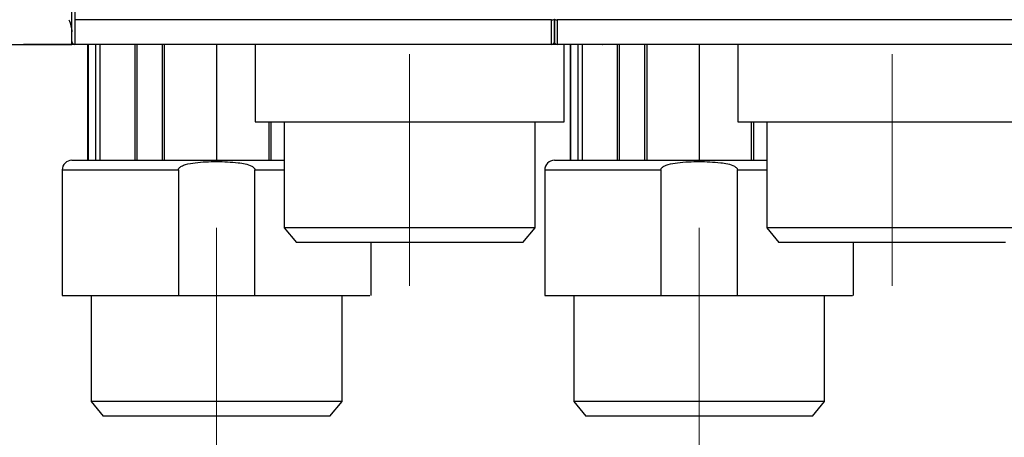
# Model space of a CAD drawing. Units: millimetres. Extents: x 50 to 2082, y 50 to 33210489.
# Drawn here: x 499 to 669, y 439 to 511 of the extents above; entities that cross this region are included whole.
import ezdxf

# ---------------------------------------------------------------- set-up
doc = ezdxf.new("R2010")
doc.units = ezdxf.units.MM
doc.header["$LTSCALE"] = 5
doc.linetypes.add('CENTERX2', pattern=[20.32, 12.7, -2.54, 2.54, -2.54])
doc.styles.add('SLDTEXTSTYLE0', font='TXT', dxfattribs={"width": 0.75})
doc.dimstyles.new('SLDDIMSTYLE1', dxfattribs={"dimtxt": 17.5, "dimasz": 16.51, "dimexe": 0, "dimexo": 0.0625, "dimgap": 4.375, "dimtad": 1, "dimlfac": 0.6, "dimrnd": 1e-09, "dimzin": 12, "dimdsep": 46, "dimtxsty": 'SLDTEXTSTYLE0', "dimsah": 1, "dimcen": 0.09, "dimadec": 0, "dimazin": 3, "dimtfac": 1, "dimtofl": 0, "dimtmove": 0, "dimatfit": 3, "dimfxl": 1, "dimfrac": 2, "dimtolj": 1, "dimtzin": 12, "dimarcsym": 0})

# ---------------------------------------------------------------- blocks, each defined once
blk = doc.blocks.new('_D_1')
at = {"color": 7, "linetype": 'Continuous', "lineweight": 0}
for p, q in [((305.95, 507.29), (305.95, 838.95)), ((1641.71, 681.83), (1641.71, 838.95)), ((305.95, 833.95), (1641.71, 833.95))]:
    blk.add_line(p, q, dxfattribs=at)
at = {"color": 7, "linetype": 'Continuous', "lineweight": 18}
for points in [[(305.95, 833.95), (322.46, 831.41), (322.46, 836.49)], [(1641.71, 833.95), (1625.2, 836.49), (1625.2, 831.41)]]:
    blk.add_solid(points, dxfattribs=at)
at = {"color": 7, "linetype": 'Continuous', "lineweight": 18, "insert": (954.43, 856.51), "char_height": 17.5, "attachment_point": 1, "style": 'SLDTEXTSTYLE0'}
blk.add_mtext('804', dxfattribs=at)

msp = doc.modelspace()

# ---------------------------------------------------------------- linework, layer by layer
at = {"color": 7, "linetype": 'Continuous', "lineweight": 25}
for p, q in [((508.637, 644.344), (508.637, 511.225)), ((590.97, 511.225), (508.637, 511.225)), ((508.637, 511.225), (508.637, 506.951)), ((590.97, 511.225), (508.637, 511.225)), ((508.637, 511.225), (508.637, 506.951)), ((590.97, 506.951), (590.97, 511.225)), ((590.97, 506.951), (590.97, 511.225)), ((674.303, 511.225), (591.97, 511.225)), ((591.97, 511.225), (591.97, 506.951)), ((508.137, 506.952), (508.137, 509.132)), ((425.303, 506.952), (508.137, 506.952)), ((499.803, 506.952), (499.803, 506.951)), ((499.803, 506.952), (499.803, 506.951)), ((508.636, 506.951), (508.137, 506.951)), ((508.636, 506.951), (508.137, 506.951)), ((508.26, 507.122), (508.26, 506.952)), ((508.49, 506.952), (508.26, 506.952)), ((590.97, 506.951), (508.637, 506.951)), ((590.97, 506.951), (508.637, 506.951)), ((510.857, 506.951), (510.857, 486.952)), ((510.857, 506.951), (510.857, 486.952)), ((510.857, 506.951), (510.857, 486.952)), ((510.857, 506.951), (510.857, 486.952)), ((510.925, 506.951), (510.925, 486.952)), ((510.925, 506.951), (510.925, 486.952)), ((512.254, 486.952), (512.254, 506.951)), ((512.254, 486.952), (512.254, 506.951)), ((512.952, 506.951), (512.952, 486.952)), ((512.952, 506.951), (512.952, 486.952)), ((516.637, 506.944), (516.637, 506.951)), ((516.637, 506.944), (516.637, 506.951)), ((518.99, 506.951), (518.99, 486.952)), ((518.99, 506.951), (518.99, 486.952)), ((519.348, 506.951), (519.348, 486.952)), ((519.348, 506.951), (519.348, 486.952)), ((523.768, 486.952), (523.768, 506.951)), ((523.768, 486.952), (523.768, 506.951)), ((524.077, 506.951), (524.077, 486.952)), ((524.077, 506.951), (524.077, 486.952)), ((533.137, 506.951), (533.137, 486.952)), ((533.137, 506.951), (533.137, 486.952)), ((539.805, 506.951), (539.805, 493.62)), ((539.805, 506.951), (539.805, 493.62)), ((591.678, 506.951), (590.97, 506.951)), ((674.303, 506.951), (591.97, 506.951)), ((593.135, 493.62), (593.135, 506.951)), ((593.135, 493.62), (593.135, 506.951)), ((594.191, 506.951), (594.191, 486.952)), ((594.191, 506.951), (594.191, 486.952)), ((594.191, 506.951), (594.191, 486.952)), ((594.191, 506.951), (594.191, 486.952)), ((594.258, 506.951), (594.258, 486.952)), ((595.587, 486.952), (595.587, 506.951)), ((596.286, 506.951), (596.286, 486.952)), ((599.97, 506.944), (599.97, 506.951)), ((599.97, 506.944), (599.97, 506.951)), ((602.323, 506.951), (602.323, 486.952)), ((602.323, 506.951), (602.323, 486.952)), ((602.681, 506.951), (602.681, 486.952)), ((607.101, 486.952), (607.101, 506.951)), ((607.41, 506.951), (607.41, 486.952)), ((616.47, 506.951), (616.47, 486.952)), ((623.138, 506.951), (623.138, 493.62)), ((623.138, 506.951), (623.138, 493.62)), ((539.805, 493.62), (593.135, 493.62)), ((539.805, 493.62), (593.135, 493.62)), ((542.197, 486.952), (542.197, 493.62)), ((542.197, 486.952), (542.197, 493.62)), ((542.505, 493.62), (542.505, 486.952)), ((542.505, 493.62), (542.505, 486.952)), ((544.803, 493.62), (544.803, 475.284)), ((544.803, 493.62), (544.803, 475.284)), ((588.137, 475.284), (588.137, 493.62)), ((588.137, 475.284), (588.137, 493.62)), ((623.138, 493.62), (676.469, 493.62)), ((625.53, 486.952), (625.53, 493.62)), ((625.839, 493.62), (625.839, 486.952)), ((628.137, 493.62), (628.137, 475.284)), ((628.137, 493.62), (628.137, 475.284)), ((506.471, 485.286), (506.471, 463.618)), ((506.471, 485.286), (506.471, 463.618)), ((506.471, 485.286), (526.522, 485.286)), ((506.471, 485.286), (526.522, 485.286)), ((526.522, 485.286), (526.522, 463.618)), ((526.522, 485.286), (526.522, 463.618)), ((539.751, 463.618), (539.751, 485.286)), ((539.751, 463.618), (539.751, 485.286)), ((539.751, 485.286), (544.803, 485.286)), ((539.751, 485.286), (544.803, 485.286)), ((589.805, 485.286), (589.805, 463.618)), ((589.805, 485.286), (589.805, 463.618)), ((589.805, 485.286), (609.856, 485.286)), ((609.856, 485.286), (609.856, 463.618)), ((623.084, 463.618), (623.084, 485.286)), ((623.084, 485.286), (628.137, 485.286)), ((544.803, 475.284), (546.901, 472.784)), ((544.803, 475.284), (546.901, 472.784)), ((566.47, 475.284), (544.803, 475.284)), ((566.47, 475.284), (544.803, 475.284)), ((588.137, 475.284), (566.47, 475.284)), ((588.137, 475.284), (566.47, 475.284)), ((586.039, 472.784), (588.137, 475.284)), ((586.039, 472.784), (588.137, 475.284)), ((628.137, 475.284), (630.234, 472.784)), ((628.137, 475.284), (630.234, 472.784)), ((649.803, 475.284), (628.137, 475.284)), ((671.47, 475.284), (649.803, 475.284)), ((566.47, 472.784), (546.901, 472.784)), ((566.47, 472.784), (546.901, 472.784)), ((559.802, 463.618), (559.802, 472.784)), ((559.802, 463.618), (559.802, 472.784)), ((586.039, 472.784), (566.47, 472.784)), ((586.039, 472.784), (566.47, 472.784)), ((649.803, 472.784), (630.234, 472.784)), ((643.135, 463.618), (643.135, 472.784)), ((643.135, 463.618), (643.135, 472.784)), ((669.372, 472.784), (649.803, 472.784)), ((511.47, 463.618), (511.47, 445.289)), ((511.47, 463.618), (511.47, 445.289)), ((526.522, 463.618), (539.751, 463.618)), ((526.522, 463.618), (539.751, 463.618)), ((554.803, 445.289), (554.803, 463.618)), ((554.803, 445.289), (554.803, 463.618)), ((594.803, 463.618), (594.803, 445.289)), ((594.803, 463.618), (594.803, 445.289)), ((609.856, 463.618), (623.084, 463.618)), ((638.137, 445.289), (638.137, 463.618)), ((638.137, 445.289), (638.137, 463.618)), ((511.47, 445.289), (513.568, 442.789)), ((511.47, 445.289), (513.568, 442.789)), ((533.137, 445.289), (511.47, 445.289)), ((533.137, 445.289), (511.47, 445.289)), ((554.803, 445.289), (533.137, 445.289)), ((554.803, 445.289), (533.137, 445.289)), ((552.706, 442.789), (554.803, 445.289)), ((552.706, 442.789), (554.803, 445.289)), ((594.803, 445.289), (596.901, 442.789)), ((594.803, 445.289), (596.901, 442.789)), ((616.47, 445.289), (594.803, 445.289)), ((638.137, 445.289), (616.47, 445.289)), ((636.039, 442.789), (638.137, 445.289)), ((636.039, 442.789), (638.137, 445.289)), ((533.137, 442.789), (513.568, 442.789)), ((533.137, 442.789), (513.568, 442.789)), ((552.706, 442.789), (533.137, 442.789)), ((552.706, 442.789), (533.137, 442.789)), ((616.47, 442.789), (596.901, 442.789)), ((636.039, 442.789), (616.47, 442.789))]:
    msp.add_line(p, q, dxfattribs=at)
at = {"color": 7, "linetype": 'CENTERX2', "lineweight": 18, "ltscale": 1.666667}
for p, q in [((566.47, 465.284), (566.47, 505.284)), ((649.803, 465.284), (649.803, 505.284)), ((533.137, 435.289), (533.137, 475.289)), ((616.47, 475.289), (616.47, 435.289))]:
    msp.add_line(p, q, dxfattribs=at)
at = {"color": 7, "linetype": 'Continuous', "lineweight": 25}
for centre, radius, start, end in [((591.092, 512.14), 0.923, 262.38476, 294.14077), ((591.848, 512.14), 0.923, 245.85923, 277.61524), ((508.637, 507.451), 0.5, 180, 270), ((590.97, 507.451), 0.5, 270, 0), ((591.97, 507.451), 0.5, 180, 270), ((508.138, 485.286), 1.667, 90, 180), ((591.471, 485.286), 1.667, 90, 180)]:
    msp.add_arc(centre, radius, start, end, dxfattribs=at)
for points, knots in [([(508.137, 509.132), (508.137, 518.227), (508.137, 536.437), (508.137, 563.987), (508.137, 591.584), (508.137, 619.133), (508.137, 637.343), (508.137, 646.438)], [0, 0, 0, 0, 0.1997062, 0.3998557, 0.6001506, 0.8002959, 1, 1, 1, 1]), ([(507.637, 511.226), (507.759, 510.861), (508.004, 510.133), (508.092, 509.466), (508.137, 509.132)], [0, 0, 0, 0, 0.500016, 1, 1, 1, 1]), ([(591.47, 511.298), (591.47, 510.793), (591.47, 509.751), (591.47, 508.476), (591.47, 507.611), (591.47, 507.503), (591.47, 507.451)], [0, 0, 0, 0, 0.2418963, 0.5, 0.7581037, 1, 1, 1, 1]), ([(591.47, 507.451), (591.47, 507.503), (591.47, 507.611), (591.47, 508.476), (591.47, 509.751), (591.47, 510.793), (591.47, 511.298)], [0, 0, 0, 0, 0.2418963, 0.5, 0.7581037, 1, 1, 1, 1]), ([(591.47, 511.298), (591.47, 510.793), (591.47, 509.751), (591.47, 508.476), (591.47, 507.611), (591.47, 507.503), (591.47, 507.451)], [0, 0, 0, 0, 0.2418963, 0.5, 0.7581037, 1, 1, 1, 1]), ([(591.47, 507.451), (591.47, 507.503), (591.47, 507.611), (591.47, 508.476), (591.47, 509.751), (591.47, 510.793), (591.47, 511.298)], [0, 0, 0, 0, 0.2418963, 0.5, 0.7581037, 1, 1, 1, 1]), ([(508.137, 507.451), (508.137, 507.507), (508.137, 507.622), (508.137, 508.278), (508.137, 508.928), (508.137, 509.132)], [0, 0, 0, 0, 0.391652, 0.8095452, 1, 1, 1, 1]), ([(508.137, 507.451), (508.137, 507.507), (508.137, 507.622), (508.137, 508.278), (508.137, 508.928), (508.137, 509.132)], [0, 0, 0, 0, 0.391652, 0.8095452, 1, 1, 1, 1]), ([(507.553, 506.951), (506.513, 506.951), (504.228, 506.951), (501.814, 506.951), (500.115, 506.951), (499.907, 506.951), (499.803, 506.951)], [0, 0, 0, 0, 0.2179184, 0.4786122, 0.7393061, 1, 1, 1, 1]), ([(516.03, 506.951), (515.54, 506.951), (514.56, 506.951), (512.406, 506.951), (510.58, 506.951), (509.986, 506.951)], [0, 0, 0, 0, 0.4027749, 0.8055498, 1, 1, 1, 1]), ([(516.026, 506.951), (515.537, 506.951), (514.558, 506.951), (512.406, 506.951), (510.58, 506.951), (509.986, 506.951)], [0, 0, 0, 0, 0.4021617, 0.8053502, 1, 1, 1, 1]), ([(599.771, 506.951), (599.782, 506.951), (599.966, 506.951), (599.283, 506.951), (597.633, 506.951), (594.873, 506.951), (592.271, 506.951), (590.97, 506.951)], [0, 0, 0, 0, 0.01499359, 0.26124519, 0.5074968, 0.7537484, 1, 1, 1, 1]), ([(508.138, 486.952), (508.219, 486.952), (508.386, 486.952), (509.777, 486.952), (512.083, 486.952), (515.335, 486.952), (519.332, 486.952), (523.812, 486.952), (528.47, 486.952), (533.14, 486.952), (537.79, 486.952), (541.771, 486.952), (543.994, 486.952), (544.803, 486.952)], [0, 0, 0, 0, 0.0888882, 0.1831007, 0.28123, 0.3814418, 0.4816535, 0.5797829, 0.6739954, 0.7628836, 0.8517717, 0.9459843, 1, 1, 1, 1]), ([(508.138, 486.952), (508.219, 486.952), (508.386, 486.952), (509.777, 486.952), (512.083, 486.952), (515.335, 486.952), (519.332, 486.952), (523.812, 486.952), (528.47, 486.952), (533.14, 486.952), (537.79, 486.952), (541.771, 486.952), (543.994, 486.952), (544.803, 486.952)], [0, 0, 0, 0, 0.0888882, 0.1831007, 0.28123, 0.3814418, 0.4816535, 0.5797829, 0.6739954, 0.7628836, 0.8517717, 0.9459843, 1, 1, 1, 1]), ([(526.522, 485.286), (526.529, 485.343), (526.544, 485.466), (526.713, 485.712), (527.131, 485.993), (528.059, 486.335), (530.097, 486.673), (533.144, 486.776), (536.41, 486.639), (538.672, 486.298), (539.56, 485.712), (539.729, 485.465), (539.744, 485.343), (539.751, 485.286)], [0, 0, 0, 0, 0.0122696, 0.0258994, 0.0619471, 0.117578, 0.2357527, 0.5003379, 0.7649231, 0.9380591, 0.974118, 0.9877439, 1, 1, 1, 1]), ([(526.522, 485.286), (526.529, 485.343), (526.544, 485.466), (526.713, 485.712), (527.131, 485.993), (528.059, 486.335), (530.097, 486.673), (533.144, 486.776), (536.41, 486.639), (538.672, 486.298), (539.56, 485.712), (539.729, 485.465), (539.744, 485.343), (539.751, 485.286)], [0, 0, 0, 0, 0.0122696, 0.0258994, 0.0619471, 0.117578, 0.2357527, 0.5003379, 0.7649231, 0.9380591, 0.974118, 0.9877439, 1, 1, 1, 1]), ([(591.471, 486.952), (591.552, 486.952), (591.719, 486.952), (593.11, 486.952), (595.417, 486.952), (598.668, 486.952), (602.665, 486.952), (607.146, 486.952), (611.804, 486.952), (616.473, 486.952), (621.123, 486.952), (625.105, 486.952), (627.327, 486.952), (628.137, 486.952)], [0, 0, 0, 0, 0.08888817, 0.1831007, 0.28123002, 0.38144178, 0.48165355, 0.57978287, 0.6739954, 0.76288357, 0.85177174, 0.94598427, 1, 1, 1, 1]), ([(591.471, 486.952), (591.552, 486.952), (591.719, 486.952), (593.11, 486.952), (595.417, 486.952), (598.668, 486.952), (602.665, 486.952), (607.146, 486.952), (611.804, 486.952), (616.473, 486.952), (621.123, 486.952), (625.105, 486.952), (627.327, 486.952), (628.137, 486.952)], [0, 0, 0, 0, 0.08888817, 0.1831007, 0.28123002, 0.38144178, 0.48165355, 0.57978287, 0.6739954, 0.76288357, 0.85177174, 0.94598427, 1, 1, 1, 1]), ([(609.856, 485.286), (609.863, 485.343), (609.878, 485.466), (610.047, 485.712), (610.465, 485.993), (611.392, 486.335), (613.43, 486.673), (616.478, 486.776), (619.743, 486.639), (622.005, 486.298), (622.893, 485.712), (623.062, 485.465), (623.077, 485.343), (623.084, 485.286)], [0, 0, 0, 0, 0.0122696, 0.0258994, 0.0619471, 0.117578, 0.2357527, 0.5003379, 0.7649231, 0.9380591, 0.974118, 0.9877439, 1, 1, 1, 1]), ([(609.856, 485.286), (609.863, 485.343), (609.878, 485.466), (610.047, 485.712), (610.465, 485.993), (611.392, 486.335), (613.43, 486.673), (616.478, 486.776), (619.743, 486.639), (622.005, 486.298), (622.893, 485.712), (623.062, 485.465), (623.077, 485.343), (623.084, 485.286)], [0, 0, 0, 0, 0.0122696, 0.0258994, 0.0619471, 0.117578, 0.2357527, 0.5003379, 0.7649231, 0.9380591, 0.974118, 0.9877439, 1, 1, 1, 1]), ([(539.751, 463.618), (542.101, 463.618), (546.802, 463.618), (552.677, 463.618), (557.01, 463.618), (559.508, 463.618), (559.573, 463.618), (559.601, 463.618)], [0, 0, 0, 0, 0.211208, 0.422416, 0.633624, 0.844832, 1, 1, 1, 1]), ([(539.751, 463.618), (542.101, 463.618), (546.802, 463.618), (552.677, 463.618), (557.01, 463.618), (559.508, 463.618), (559.573, 463.618), (559.601, 463.618)], [0, 0, 0, 0, 0.211208, 0.422416, 0.633624, 0.844832, 1, 1, 1, 1]), ([(623.084, 463.618), (625.435, 463.618), (630.135, 463.618), (636.011, 463.618), (640.344, 463.618), (642.841, 463.618), (642.906, 463.618), (642.934, 463.618)], [0, 0, 0, 0, 0.211208, 0.422416, 0.633624, 0.844832, 1, 1, 1, 1]), ([(623.084, 463.618), (625.435, 463.618), (630.135, 463.618), (636.011, 463.618), (640.344, 463.618), (642.841, 463.618), (642.906, 463.618), (642.934, 463.618)], [0, 0, 0, 0, 0.211208, 0.422416, 0.633624, 0.844832, 1, 1, 1, 1])]:
    msp.add_open_spline(points, degree=3, knots=knots, dxfattribs=at)
for points in [[(508.137, 506.951), (506.886, 506.951), (504.386, 506.951), (501.809, 506.951), (500.116, 506.951), (499.908, 506.951), (499.803, 506.951)], [(506.471, 463.618), (506.541, 463.618), (506.681, 463.618), (507.804, 463.618), (509.564, 463.618), (511.977, 463.618), (514.961, 463.618), (518.444, 463.618), (522.312, 463.618), (525.119, 463.618), (526.522, 463.618)], [(506.471, 463.618), (506.541, 463.618), (506.681, 463.618), (507.804, 463.618), (509.564, 463.618), (511.977, 463.618), (514.961, 463.618), (518.444, 463.618), (522.312, 463.618), (525.119, 463.618), (526.522, 463.618)], [(589.805, 463.618), (589.875, 463.618), (590.015, 463.618), (591.138, 463.618), (592.897, 463.618), (595.311, 463.618), (598.295, 463.618), (601.777, 463.618), (605.645, 463.618), (608.452, 463.618), (609.856, 463.618)], [(589.805, 463.618), (589.875, 463.618), (590.015, 463.618), (591.138, 463.618), (592.897, 463.618), (595.311, 463.618), (598.295, 463.618), (601.777, 463.618), (605.645, 463.618), (608.452, 463.618), (609.856, 463.618)]]:
    msp.add_open_spline(points, degree=3, dxfattribs=at)

# ---------------------------------------------------------------- dimensions: what is measured, and where the dimension line sits
at = {"color": 7, "linetype": 'Continuous', "lineweight": 18}
dim = msp.add_linear_dim(base=(1641.705, 833.947), p1=(305.95, 502.286), p2=(1641.705, 676.828), text='804', dimstyle='SLDDIMSTYLE1', dxfattribs=at)
dim.commit()
dim.dimension.update_dxf_attribs({"geometry": '_D_1', "text_midpoint": (973.828, 833.947), "dimtype": 160})

doc.saveas('drawing.dxf')
